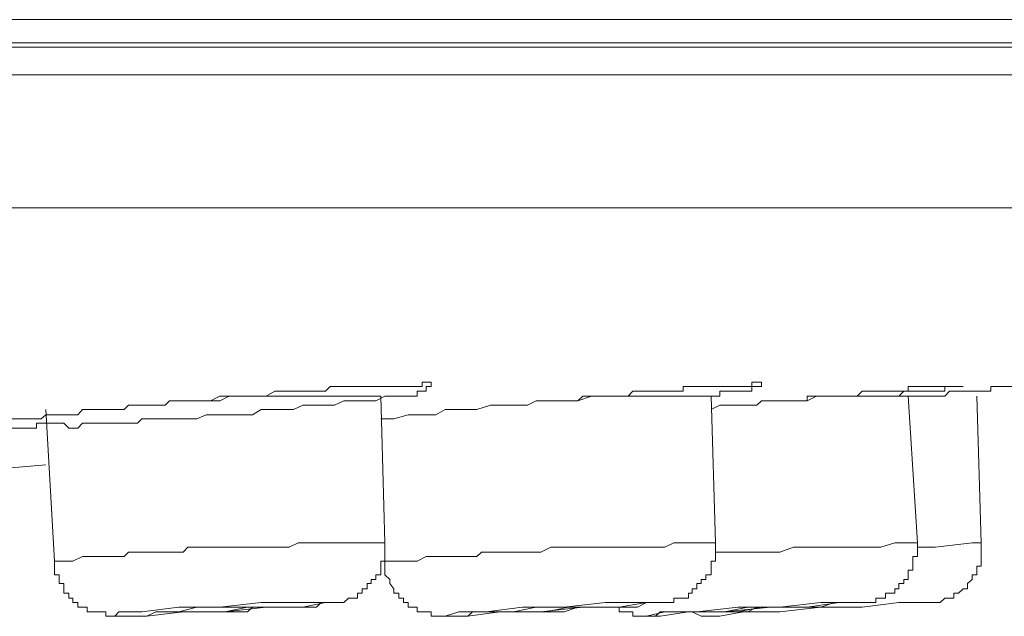
# Model space of a CAD drawing. Units: inches. Extents: x -532 to 921, y -697 to 348.
# Drawn here: x 295 to 307, y 96 to 104 of the extents above; entities that cross this region are included whole.
import ezdxf

# ---------------------------------------------------------------- set-up
doc = ezdxf.new("R2010")
doc.units = ezdxf.units.IN
doc.header["$MEASUREMENT"] = 0
doc.layers.add('图层 1', color=7, linetype='Continuous')

msp = doc.modelspace()

# ---------------------------------------------------------------- linework, layer by layer
at = {"layer": '图层 1', "color": 7, "lineweight": 9}
for points in [[(104.56, 103.674), (324.525, 103.674)], [(104.788, 103.332), (324.297, 103.332)], [(248.437, 103.384), (254.335, 103.384), (260.108, 103.384), (265.716, 103.384), (271.21, 103.384), (276.477, 103.384), (281.504, 103.384), (286.373, 103.384), (291.008, 103.384), (295.348, 103.384), (299.471, 103.384), (303.31, 103.384), (306.797, 103.384), (310.056, 103.384), (312.979, 103.384), (315.607, 103.384), (317.83, 103.384), (319.781, 103.384), (321.385, 103.384), (322.648, 103.384), (323.501, 103.384), (324.07, 103.384), (324.24, 103.384)], [(324.525, 102.985), (104.56, 102.985)], [(106.215, 101.325), (322.864, 101.325)], [(299.187, 98.691), (299.352, 98.691), (299.528, 98.743), (299.642, 98.743), (299.704, 98.743), (299.818, 98.743), (299.875, 98.743), (299.989, 98.811), (300.046, 98.811), (300.216, 98.811), (300.387, 98.811), (300.557, 98.862), (300.791, 98.862), (300.956, 98.862), (301.018, 98.862), (301.126, 98.919), (301.183, 98.919), (301.308, 98.919), (301.359, 98.919), (301.473, 98.919), (301.53, 98.919), (301.644, 98.919), (301.814, 98.976), (301.877, 98.976), (301.934, 98.976), (301.991, 98.976), (302.048, 98.976), (302.104, 98.976), (302.161, 98.976), (302.218, 98.976), (302.275, 98.976), (302.332, 99.038), (302.389, 99.038), (302.446, 99.038), (302.503, 99.038), (302.616, 99.038), (302.673, 99.038), (302.73, 99.038), (302.787, 99.038), (302.844, 99.038), (302.901, 99.038), (302.958, 99.038), (302.958, 99.095), (303.026, 99.095), (303.071, 99.095), (303.128, 99.095), (303.185, 99.095), (303.242, 99.095), (303.31, 99.095), (303.361, 99.095), (303.418, 99.095), (303.475, 99.095), (303.532, 99.095), (303.589, 99.095), (303.646, 99.095), (303.708, 99.095), (303.765, 99.095), (303.816, 99.095), (303.816, 99.152), (303.879, 99.152), (303.936, 99.152), (303.936, 99.095), (303.879, 99.095), (303.816, 99.095), (303.816, 99.038), (303.765, 99.038), (303.708, 99.038), (303.646, 99.038), (303.589, 99.038), (303.532, 99.038), (303.475, 99.038), (303.418, 99.038), (303.418, 98.976), (303.361, 98.976), (303.31, 98.976), (303.242, 98.976), (303.185, 98.976), (303.128, 98.976)], [(299.187, 98.976), (299.124, 98.976), (299.016, 98.976), (298.954, 98.976), (298.897, 98.976), (298.84, 98.976), (298.726, 98.976), (298.669, 98.976), (298.612, 98.976), (298.499, 98.976), (298.442, 98.976), (298.385, 98.976), (298.328, 98.976), (298.214, 98.976), (298.157, 98.976), (298.1, 98.976), (297.987, 98.976), (297.924, 98.976), (297.867, 98.976), (297.81, 98.976), (297.697, 98.976), (297.64, 98.976), (297.589, 98.976), (297.526, 98.976), (297.412, 98.976), (297.35, 98.976), (297.298, 98.976), (297.179, 98.919), (297.122, 98.919), (297.065, 98.919), (297.008, 98.919), (296.895, 98.919)], [(299.238, 97.144), (299.187, 98.976)], [(303.31, 98.976), (303.185, 98.976), (303.128, 98.976), (303.026, 98.976), (302.958, 98.976), (302.901, 98.976), (302.787, 98.976), (302.73, 98.976), (302.616, 98.976), (302.559, 98.976), (302.446, 98.976), (302.389, 98.976), (302.332, 98.976), (302.218, 98.976), (302.161, 98.976), (302.048, 98.976), (301.991, 98.976), (301.877, 98.976), (301.814, 98.976), (301.706, 98.976), (301.644, 98.919), (301.593, 98.919), (301.473, 98.919)], [(303.361, 97.144), (303.31, 98.976)], [(305.767, 98.976), (305.71, 98.976), (305.597, 98.976), (305.483, 98.976), (305.363, 98.976), (305.25, 98.976), (305.13, 98.976), (305.022, 98.976), (304.903, 98.976), (304.795, 98.976), (304.675, 98.976), (304.624, 98.976), (304.505, 98.919)], [(305.881, 97.144), (305.767, 98.976)], [(306.677, 97.144), (306.62, 98.976)], [(295.012, 98.811), (295.12, 96.917)], [(293.585, 98.009), (293.749, 98.009), (295.012, 98.117)], [(295.12, 96.917), (295.12, 96.854), (295.12, 96.803), (295.12, 96.746), (295.177, 96.746), (295.177, 96.689), (295.177, 96.638), (295.234, 96.638), (295.234, 96.57), (295.234, 96.519), (295.296, 96.519), (295.296, 96.456), (295.348, 96.456), (295.348, 96.399), (295.41, 96.399), (295.41, 96.342), (295.467, 96.342), (295.524, 96.342), (295.524, 96.286), (295.581, 96.286), (295.638, 96.286), (295.7, 96.286), (295.757, 96.286), (295.757, 96.229), (295.814, 96.229), (295.871, 96.229), (295.922, 96.229), (295.985, 96.229), (296.042, 96.229), (296.098, 96.229), (296.155, 96.229), (296.206, 96.229), (296.269, 96.229), (296.383, 96.286), (296.44, 96.286), (296.497, 96.286), (296.61, 96.286), (296.667, 96.286), (296.724, 96.286), (296.838, 96.286), (296.895, 96.286), (296.952, 96.286), (297.065, 96.286), (297.122, 96.286), (297.179, 96.286), (297.298, 96.286), (297.35, 96.286), (297.526, 96.286), (297.589, 96.342), (297.697, 96.342), (297.759, 96.342), (297.81, 96.342), (297.924, 96.342), (297.987, 96.342), (298.044, 96.342), (298.157, 96.342), (298.214, 96.342), (298.271, 96.342), (298.385, 96.342), (298.442, 96.399), (298.499, 96.399), (298.555, 96.399), (298.612, 96.399), (298.669, 96.399), (298.726, 96.399), (298.783, 96.456), (298.84, 96.456), (298.897, 96.456), (298.897, 96.519), (298.954, 96.519), (298.954, 96.57), (299.016, 96.57), (299.016, 96.638), (299.067, 96.638), (299.067, 96.689), (299.124, 96.689), (299.124, 96.746), (299.187, 96.746), (299.187, 96.803), (299.187, 96.854), (299.187, 96.917), (299.238, 96.917), (299.238, 96.974), (299.238, 97.031), (299.238, 97.093), (299.238, 97.144)], [(299.238, 97.144), (299.187, 97.144), (299.067, 97.144), (299.016, 97.144), (298.897, 97.144), (298.84, 97.144), (298.726, 97.144), (298.669, 97.144), (298.555, 97.144), (298.499, 97.144), (298.385, 97.144), (298.328, 97.144), (298.214, 97.144), (298.157, 97.144), (298.044, 97.093), (297.987, 97.093), (297.867, 97.093), (297.81, 97.093), (297.697, 97.093), (297.64, 97.093), (297.589, 97.093), (297.469, 97.093), (297.412, 97.093), (297.298, 97.093), (297.242, 97.093), (297.122, 97.093), (297.065, 97.093), (296.952, 97.093), (296.895, 97.093), (296.781, 97.093), (296.724, 97.031), (296.61, 97.031), (296.553, 97.031), (296.44, 97.031), (296.383, 97.031), (296.269, 97.031), (296.206, 97.031), (296.098, 97.031), (296.042, 97.031), (295.985, 96.974), (295.871, 96.974), (295.814, 96.974), (295.7, 96.974), (295.638, 96.974), (295.524, 96.974), (295.467, 96.974), (295.348, 96.917), (295.296, 96.917), (295.177, 96.917), (295.12, 96.917)], [(303.361, 97.144), (303.242, 97.144), (303.128, 97.144), (303.071, 97.144), (302.958, 97.144), (302.844, 97.144), (302.73, 97.093), (302.616, 97.093), (302.559, 97.093), (302.446, 97.093), (302.332, 97.093), (302.218, 97.093), (302.104, 97.093), (302.048, 97.093), (301.934, 97.093), (301.814, 97.093), (301.706, 97.093), (301.593, 97.093), (301.473, 97.093), (301.422, 97.093), (301.308, 97.093), (301.183, 97.031), (301.069, 97.031), (300.956, 97.031), (300.899, 97.031), (300.791, 97.031), (300.671, 97.031), (300.557, 97.031), (300.444, 97.031), (300.387, 96.974), (300.273, 96.974), (300.159, 96.974), (300.046, 96.974), (299.932, 96.974), (299.875, 96.974), (299.755, 96.974), (299.642, 96.917), (299.528, 96.917), (299.414, 96.917), (299.352, 96.917), (299.238, 96.917)], [(299.238, 96.917), (299.238, 96.854), (299.238, 96.803), (299.238, 96.746), (299.3, 96.689), (299.3, 96.638), (299.352, 96.57), (299.352, 96.519), (299.414, 96.519), (299.414, 96.456), (299.471, 96.456), (299.471, 96.399), (299.528, 96.399), (299.528, 96.342), (299.591, 96.342), (299.642, 96.342), (299.642, 96.286), (299.704, 96.286), (299.755, 96.286), (299.818, 96.286), (299.818, 96.229), (299.875, 96.229), (299.932, 96.229), (299.989, 96.229), (300.046, 96.229), (300.102, 96.229), (300.159, 96.229), (300.273, 96.229), (300.33, 96.286), (300.387, 96.286), (300.501, 96.286), (300.557, 96.286), (300.671, 96.286), (300.728, 96.286), (300.791, 96.286), (300.899, 96.286), (301.018, 96.286), (301.183, 96.286), (301.359, 96.286), (301.473, 96.286), (301.644, 96.342), (301.814, 96.342), (301.877, 96.342), (301.934, 96.342), (302.048, 96.342), (302.104, 96.342), (302.161, 96.342), (302.275, 96.342), (302.332, 96.342), (302.389, 96.342), (302.503, 96.399), (302.559, 96.399), (302.616, 96.399), (302.673, 96.399), (302.73, 96.399), (302.787, 96.399), (302.844, 96.399), (302.844, 96.456), (302.901, 96.456), (302.958, 96.456), (303.026, 96.456), (303.026, 96.519), (303.071, 96.519), (303.071, 96.57), (303.128, 96.57), (303.128, 96.638), (303.185, 96.638), (303.185, 96.689), (303.242, 96.689), (303.242, 96.746), (303.31, 96.746), (303.31, 96.803), (303.31, 96.854), (303.31, 96.917), (303.361, 96.917), (303.361, 96.974), (303.361, 97.031), (303.361, 97.093), (303.361, 97.144)], [(302.048, 96.342), (302.104, 96.342), (302.161, 96.342), (302.161, 96.286), (302.218, 96.286), (302.275, 96.286), (302.332, 96.286), (302.332, 96.229), (302.389, 96.229), (302.446, 96.229), (302.503, 96.229), (302.559, 96.229), (302.616, 96.229), (302.673, 96.286), (302.787, 96.286), (302.844, 96.286), (302.958, 96.286), (303.071, 96.286), (303.242, 96.286), (303.361, 96.286), (303.475, 96.286), (303.646, 96.286), (303.765, 96.286), (303.879, 96.342), (304.05, 96.342), (304.163, 96.342), (304.277, 96.342), (304.448, 96.342), (304.561, 96.342), (304.675, 96.342), (304.846, 96.399), (304.903, 96.399), (304.965, 96.399), (305.022, 96.399), (305.079, 96.399), (305.13, 96.399), (305.193, 96.399), (305.25, 96.399), (305.306, 96.399), (305.363, 96.399), (305.363, 96.456), (305.426, 96.456), (305.483, 96.456), (305.483, 96.519), (305.54, 96.519), (305.597, 96.519), (305.597, 96.57), (305.648, 96.57), (305.648, 96.638), (305.71, 96.638), (305.71, 96.689), (305.767, 96.689), (305.767, 96.746), (305.767, 96.803), (305.824, 96.803), (305.824, 96.854), (305.824, 96.917), (305.824, 96.974), (305.881, 96.974), (305.881, 97.031), (305.881, 97.093), (305.881, 97.144)], [(305.881, 97.144), (305.71, 97.144), (305.597, 97.144), (305.426, 97.093), (305.306, 97.093), (305.13, 97.093), (305.022, 97.093), (304.903, 97.093), (304.732, 97.093), (304.624, 97.093), (304.448, 97.093), (304.334, 97.093), (304.163, 97.031), (304.05, 97.031), (303.879, 97.031), (303.765, 97.031), (303.646, 97.031), (303.475, 97.031), (303.361, 97.031)], [(306.677, 97.144), (306.563, 97.144), (306.108, 97.093), (305.881, 97.093)], [(306.052, 96.399), (306.108, 96.399), (306.165, 96.399), (306.222, 96.456), (306.279, 96.456), (306.336, 96.456), (306.336, 96.519), (306.393, 96.519), (306.45, 96.57), (306.507, 96.57), (306.507, 96.638), (306.563, 96.689), (306.563, 96.746), (306.62, 96.746), (306.62, 96.803), (306.62, 96.854), (306.677, 96.854), (306.677, 96.917), (306.677, 96.974), (306.677, 97.031), (306.677, 97.093), (306.677, 97.144)], [(295.871, 96.229), (295.985, 96.229), (296.269, 96.229), (296.724, 96.286), (297.242, 96.286), (297.759, 96.342), (298.214, 96.342), (298.499, 96.399), (298.555, 96.399), (298.442, 96.399), (298.157, 96.399), (297.697, 96.399), (297.179, 96.342), (296.667, 96.342), (296.206, 96.286), (295.922, 96.286), (295.871, 96.229), (295.871, 96.229)], [(299.989, 96.229), (300.046, 96.229), (300.273, 96.229), (300.671, 96.286), (301.183, 96.286), (301.706, 96.342), (302.161, 96.342), (302.503, 96.399), (302.673, 96.399), (302.389, 96.399), (301.991, 96.399), (301.473, 96.342), (300.956, 96.342), (300.501, 96.286), (300.159, 96.286), (299.989, 96.229), (299.989, 96.229)], [(300.614, 96.286), (300.728, 96.286), (300.956, 96.286), (301.246, 96.286), (301.53, 96.342), (301.814, 96.342), (301.991, 96.342), (302.104, 96.342), (302.048, 96.342), (301.934, 96.342), (301.706, 96.342), (301.422, 96.342), (301.126, 96.342), (300.842, 96.286), (300.671, 96.286), (300.614, 96.286), (300.614, 96.286)], [(302.503, 96.229), (302.673, 96.229), (303.026, 96.286), (303.475, 96.286), (304.05, 96.342), (304.505, 96.342), (304.903, 96.399), (305.13, 96.399), (305.193, 96.399), (305.022, 96.399), (304.675, 96.399), (304.163, 96.342), (303.646, 96.342), (303.128, 96.286), (302.73, 96.286), (302.503, 96.229), (302.503, 96.229)], [(303.128, 96.286), (303.071, 96.286), (303.185, 96.286), (303.361, 96.286), (303.646, 96.286), (303.936, 96.342), (304.22, 96.342), (304.448, 96.342), (304.561, 96.342), (304.505, 96.342), (304.277, 96.342), (304.05, 96.342), (303.765, 96.342), (303.475, 96.286), (303.242, 96.286), (303.128, 96.286), (303.128, 96.286)], [(303.071, 96.286), (303.185, 96.229), (303.31, 96.229)], [(306.052, 96.399), (305.938, 96.399), (305.648, 96.399), (305.193, 96.342), (304.675, 96.342), (304.163, 96.286), (303.708, 96.286), (303.418, 96.229), (303.31, 96.229)]]:
    msp.add_lwpolyline(points, dxfattribs=at)
for points, knots in [([(299.414, 98.976), (299.414, 98.976), (299.238, 98.976), (299.238, 98.976), (299.238, 98.976), (299.124, 98.919), (299.124, 98.919), (299.124, 98.919), (299.067, 98.919), (299.067, 98.919), (299.067, 98.919), (298.954, 98.919), (298.954, 98.919), (298.954, 98.919), (298.897, 98.919), (298.897, 98.919), (298.897, 98.919), (298.783, 98.919), (298.783, 98.919), (298.783, 98.919), (298.726, 98.919), (298.726, 98.919), (298.726, 98.919), (298.612, 98.862), (298.612, 98.862), (298.612, 98.862), (298.555, 98.862), (298.555, 98.862), (298.555, 98.862), (298.442, 98.862), (298.442, 98.862), (298.442, 98.862), (298.385, 98.862), (298.385, 98.862), (298.385, 98.862), (298.271, 98.862), (298.271, 98.862), (298.271, 98.862), (298.214, 98.862), (298.214, 98.862), (298.214, 98.862), (298.1, 98.811), (298.1, 98.811), (298.1, 98.811), (298.044, 98.811), (298.044, 98.811), (298.044, 98.811), (297.867, 98.811), (297.867, 98.811), (297.867, 98.811), (297.759, 98.811), (297.759, 98.811), (297.759, 98.811), (297.697, 98.811), (297.697, 98.811), (297.697, 98.811), (297.589, 98.743), (297.589, 98.743), (297.589, 98.743), (297.526, 98.743), (297.526, 98.743), (297.526, 98.743), (297.412, 98.743), (297.412, 98.743), (297.412, 98.743), (297.35, 98.743), (297.35, 98.743), (297.35, 98.743), (297.242, 98.743), (297.242, 98.743), (297.242, 98.743), (297.179, 98.743), (297.179, 98.743), (297.179, 98.743), (297.065, 98.743), (297.065, 98.743), (297.065, 98.743), (297.008, 98.743), (297.008, 98.743), (297.008, 98.743), (296.895, 98.691), (296.895, 98.691), (296.895, 98.691), (296.838, 98.691), (296.838, 98.691), (296.838, 98.691), (296.667, 98.691), (296.667, 98.691), (296.667, 98.691), (296.497, 98.691), (296.497, 98.691), (296.497, 98.691), (296.383, 98.691), (296.383, 98.691), (296.383, 98.691), (296.326, 98.691), (296.326, 98.691), (296.326, 98.691), (296.206, 98.691), (296.206, 98.691), (296.206, 98.691), (296.155, 98.64), (296.155, 98.64), (296.155, 98.64), (296.042, 98.64), (296.042, 98.64), (296.042, 98.64), (295.985, 98.64), (295.985, 98.64), (295.985, 98.64), (295.871, 98.64), (295.871, 98.64), (295.871, 98.64), (295.814, 98.64), (295.814, 98.64), (295.814, 98.64), (295.757, 98.64), (295.757, 98.64), (295.757, 98.64), (295.7, 98.64), (295.7, 98.64), (295.7, 98.64), (295.638, 98.64), (295.638, 98.64), (295.638, 98.64), (295.581, 98.64), (295.581, 98.64), (295.581, 98.64), (295.524, 98.64), (295.524, 98.64), (295.524, 98.64), (295.467, 98.64), (295.467, 98.64), (295.467, 98.64), (295.41, 98.578), (295.41, 98.578), (295.41, 98.578), (295.348, 98.578), (295.348, 98.578), (295.348, 98.578), (295.296, 98.578), (295.296, 98.578), (295.296, 98.578), (295.234, 98.64), (295.234, 98.64), (295.234, 98.64), (295.177, 98.64), (295.177, 98.64), (295.177, 98.64), (295.12, 98.64), (295.12, 98.64), (295.12, 98.64), (295.063, 98.64), (295.063, 98.64), (295.063, 98.64), (295.012, 98.64), (295.012, 98.64), (295.012, 98.64), (294.95, 98.64), (294.95, 98.64), (294.95, 98.64), (294.893, 98.64), (294.893, 98.64), (294.893, 98.64), (294.893, 98.578), (294.893, 98.578), (294.893, 98.578), (294.841, 98.578), (294.841, 98.578), (294.841, 98.578), (294.779, 98.578), (294.779, 98.578), (294.779, 98.578), (294.722, 98.578), (294.722, 98.578), (294.722, 98.578), (294.665, 98.578), (294.665, 98.578), (294.665, 98.578), (294.608, 98.578), (294.608, 98.578), (294.608, 98.578), (294.551, 98.578), (294.551, 98.578), (294.551, 98.578), (294.551, 98.526), (294.551, 98.526), (294.551, 98.526), (294.495, 98.526), (294.495, 98.526), (294.495, 98.526), (294.438, 98.526), (294.438, 98.526), (294.438, 98.526), (294.438, 98.578), (294.438, 98.578), (294.438, 98.578), (294.381, 98.578), (294.381, 98.578), (294.381, 98.578), (294.381, 98.64), (294.381, 98.64), (294.381, 98.64), (294.324, 98.64), (294.324, 98.64), (294.324, 98.64), (294.381, 98.64), (294.381, 98.64), (294.381, 98.64), (294.438, 98.64), (294.438, 98.64), (294.438, 98.64), (294.438, 98.691), (294.438, 98.691), (294.438, 98.691), (294.495, 98.691), (294.495, 98.691), (294.495, 98.691), (294.551, 98.691), (294.551, 98.691), (294.551, 98.691), (294.608, 98.691), (294.608, 98.691), (294.608, 98.691), (294.665, 98.691), (294.665, 98.691), (294.665, 98.691), (294.722, 98.691), (294.722, 98.691), (294.722, 98.691), (294.779, 98.691), (294.779, 98.691), (294.779, 98.691), (294.841, 98.691), (294.841, 98.691), (294.841, 98.691), (294.893, 98.691), (294.893, 98.691), (294.893, 98.691), (294.95, 98.691), (294.95, 98.691), (294.95, 98.691), (295.012, 98.743), (295.012, 98.743), (295.012, 98.743), (295.063, 98.743), (295.063, 98.743), (295.063, 98.743), (295.12, 98.743), (295.12, 98.743), (295.12, 98.743), (295.177, 98.743), (295.177, 98.743), (295.177, 98.743), (295.234, 98.743), (295.234, 98.743), (295.234, 98.743), (295.296, 98.743), (295.296, 98.743), (295.296, 98.743), (295.348, 98.743), (295.348, 98.743), (295.348, 98.743), (295.41, 98.743), (295.41, 98.743), (295.41, 98.743), (295.467, 98.811), (295.467, 98.811), (295.467, 98.811), (295.524, 98.811), (295.524, 98.811), (295.524, 98.811), (295.581, 98.811), (295.581, 98.811), (295.581, 98.811), (295.638, 98.811), (295.638, 98.811), (295.638, 98.811), (295.7, 98.811), (295.7, 98.811), (295.7, 98.811), (295.757, 98.811), (295.757, 98.811), (295.757, 98.811), (295.814, 98.811), (295.814, 98.811), (295.814, 98.811), (295.871, 98.811), (295.871, 98.811), (295.871, 98.811), (295.922, 98.811), (295.922, 98.811), (295.922, 98.811), (295.985, 98.811), (295.985, 98.811), (295.985, 98.811), (296.042, 98.862), (296.042, 98.862), (296.042, 98.862), (296.098, 98.862), (296.098, 98.862), (296.098, 98.862), (296.155, 98.862), (296.155, 98.862), (296.155, 98.862), (296.326, 98.862), (296.326, 98.862), (296.326, 98.862), (296.44, 98.862), (296.44, 98.862), (296.44, 98.862), (296.497, 98.862), (296.497, 98.862), (296.497, 98.862), (296.553, 98.919), (296.553, 98.919), (296.553, 98.919), (296.667, 98.919), (296.667, 98.919), (296.667, 98.919), (296.724, 98.919), (296.724, 98.919), (296.724, 98.919), (296.838, 98.919), (296.838, 98.919), (296.838, 98.919), (296.895, 98.919), (296.895, 98.919), (296.895, 98.919), (297.008, 98.919), (297.008, 98.919), (297.008, 98.919), (297.065, 98.919), (297.065, 98.919), (297.065, 98.919), (297.179, 98.976), (297.179, 98.976), (297.179, 98.976), (297.242, 98.976), (297.242, 98.976), (297.242, 98.976), (297.35, 98.976), (297.35, 98.976), (297.35, 98.976), (297.412, 98.976), (297.412, 98.976), (297.412, 98.976), (297.526, 98.976), (297.526, 98.976), (297.526, 98.976), (297.697, 98.976), (297.697, 98.976), (297.697, 98.976), (297.759, 98.976), (297.759, 98.976), (297.759, 98.976), (297.867, 99.038), (297.867, 99.038), (297.867, 99.038), (297.924, 99.038), (297.924, 99.038), (297.924, 99.038), (297.987, 99.038), (297.987, 99.038), (297.987, 99.038), (298.044, 99.038), (298.044, 99.038), (298.044, 99.038), (298.1, 99.038), (298.1, 99.038), (298.1, 99.038), (298.157, 99.038), (298.157, 99.038), (298.157, 99.038), (298.214, 99.038), (298.214, 99.038), (298.214, 99.038), (298.271, 99.038), (298.271, 99.038), (298.271, 99.038), (298.328, 99.038), (298.328, 99.038), (298.328, 99.038), (298.385, 99.038), (298.385, 99.038), (298.385, 99.038), (298.499, 99.038), (298.499, 99.038), (298.499, 99.038), (298.555, 99.095), (298.555, 99.095), (298.555, 99.095), (298.612, 99.095), (298.612, 99.095), (298.612, 99.095), (298.669, 99.095), (298.669, 99.095), (298.669, 99.095), (298.726, 99.095), (298.726, 99.095), (298.726, 99.095), (298.783, 99.095), (298.783, 99.095), (298.783, 99.095), (298.84, 99.095), (298.84, 99.095), (298.84, 99.095), (298.897, 99.095), (298.897, 99.095), (298.897, 99.095), (298.954, 99.095), (298.954, 99.095), (298.954, 99.095), (299.016, 99.095), (299.016, 99.095), (299.016, 99.095), (299.067, 99.095), (299.067, 99.095), (299.067, 99.095), (299.124, 99.095), (299.124, 99.095), (299.124, 99.095), (299.187, 99.095), (299.187, 99.095), (299.187, 99.095), (299.238, 99.095), (299.238, 99.095), (299.238, 99.095), (299.3, 99.095), (299.3, 99.095), (299.3, 99.095), (299.352, 99.095), (299.352, 99.095), (299.352, 99.095), (299.414, 99.095), (299.414, 99.095), (299.414, 99.095), (299.471, 99.095), (299.471, 99.095), (299.471, 99.095), (299.528, 99.095), (299.528, 99.095), (299.528, 99.095), (299.591, 99.095), (299.591, 99.095), (299.591, 99.095), (299.642, 99.095), (299.642, 99.095), (299.642, 99.095), (299.704, 99.095), (299.704, 99.095), (299.704, 99.095), (299.704, 99.152), (299.704, 99.152), (299.704, 99.152), (299.755, 99.152), (299.755, 99.152), (299.755, 99.152), (299.818, 99.152), (299.818, 99.152), (299.818, 99.152), (299.818, 99.095), (299.818, 99.095), (299.818, 99.095), (299.755, 99.095), (299.755, 99.095), (299.755, 99.095), (299.755, 99.038), (299.755, 99.038), (299.755, 99.038), (299.704, 99.038), (299.704, 99.038), (299.704, 99.038), (299.642, 99.038), (299.642, 99.038), (299.642, 99.038), (299.642, 98.976), (299.642, 98.976), (299.642, 98.976), (299.591, 98.976), (299.591, 98.976), (299.591, 98.976), (299.528, 98.976), (299.528, 98.976), (299.528, 98.976), (299.471, 98.976), (299.471, 98.976), (299.471, 98.976), (299.414, 98.976), (299.414, 98.976), (299.414, 98.976), (299.414, 98.976), (299.414, 98.976)], [0, 0, 0, 0, 1, 1, 1, 2, 2, 2, 3, 3, 3, 4, 4, 4, 5, 5, 5, 6, 6, 6, 7, 7, 7, 8, 8, 8, 9, 9, 9, 10, 10, 10, 11, 11, 11, 12, 12, 12, 13, 13, 13, 14, 14, 14, 15, 15, 15, 16, 16, 16, 17, 17, 17, 18, 18, 18, 19, 19, 19, 20, 20, 20, 21, 21, 21, 22, 22, 22, 23, 23, 23, 24, 24, 24, 25, 25, 25, 26, 26, 26, 27, 27, 27, 28, 28, 28, 29, 29, 29, 30, 30, 30, 31, 31, 31, 32, 32, 32, 33, 33, 33, 34, 34, 34, 35, 35, 35, 36, 36, 36, 37, 37, 37, 38, 38, 38, 39, 39, 39, 40, 40, 40, 41, 41, 41, 42, 42, 42, 43, 43, 43, 44, 44, 44, 45, 45, 45, 46, 46, 46, 47, 47, 47, 48, 48, 48, 49, 49, 49, 50, 50, 50, 51, 51, 51, 52, 52, 52, 53, 53, 53, 54, 54, 54, 55, 55, 55, 56, 56, 56, 57, 57, 57, 58, 58, 58, 59, 59, 59, 60, 60, 60, 61, 61, 61, 62, 62, 62, 63, 63, 63, 64, 64, 64, 65, 65, 65, 66, 66, 66, 67, 67, 67, 68, 68, 68, 69, 69, 69, 70, 70, 70, 71, 71, 71, 72, 72, 72, 73, 73, 73, 74, 74, 74, 75, 75, 75, 76, 76, 76, 77, 77, 77, 78, 78, 78, 79, 79, 79, 80, 80, 80, 81, 81, 81, 82, 82, 82, 83, 83, 83, 84, 84, 84, 85, 85, 85, 86, 86, 86, 87, 87, 87, 88, 88, 88, 89, 89, 89, 90, 90, 90, 91, 91, 91, 92, 92, 92, 93, 93, 93, 94, 94, 94, 95, 95, 95, 96, 96, 96, 97, 97, 97, 98, 98, 98, 99, 99, 99, 100, 100, 100, 101, 101, 101, 102, 102, 102, 103, 103, 103, 104, 104, 104, 105, 105, 105, 106, 106, 106, 107, 107, 107, 108, 108, 108, 109, 109, 109, 110, 110, 110, 111, 111, 111, 112, 112, 112, 113, 113, 113, 114, 114, 114, 115, 115, 115, 116, 116, 116, 117, 117, 117, 118, 118, 118, 119, 119, 119, 120, 120, 120, 121, 121, 121, 122, 122, 122, 123, 123, 123, 124, 124, 124, 125, 125, 125, 126, 126, 126, 127, 127, 127, 128, 128, 128, 129, 129, 129, 130, 130, 130, 131, 131, 131, 132, 132, 132, 133, 133, 133, 134, 134, 134, 135, 135, 135, 136, 136, 136, 137, 137, 137, 138, 138, 138, 139, 139, 139, 140, 140, 140, 141, 141, 141, 142, 142, 142, 143, 143, 143, 144, 144, 144, 145, 145, 145, 146, 146, 146, 147, 147, 147, 148, 148, 148, 149, 149, 149, 150, 150, 150, 151, 151, 151, 152, 152, 152, 153, 153, 153, 154, 154, 154, 155, 155, 155, 156, 156, 156, 157, 157, 157, 158, 158, 158, 159, 159, 159, 160, 160, 160, 161, 161, 161, 162, 162, 162, 163, 163, 163, 164, 164, 164, 164]), ([(303.31, 98.811), (303.31, 98.811), (303.418, 98.862), (303.418, 98.862), (303.418, 98.862), (303.532, 98.862), (303.532, 98.862), (303.532, 98.862), (303.589, 98.862), (303.589, 98.862), (303.589, 98.862), (303.646, 98.862), (303.646, 98.862), (303.646, 98.862), (303.765, 98.862), (303.765, 98.862), (303.765, 98.862), (303.816, 98.862), (303.816, 98.862), (303.816, 98.862), (303.879, 98.862), (303.879, 98.862), (303.879, 98.862), (303.936, 98.919), (303.936, 98.919), (303.936, 98.919), (303.993, 98.919), (303.993, 98.919), (303.993, 98.919), (304.05, 98.919), (304.05, 98.919), (304.05, 98.919), (304.106, 98.919), (304.106, 98.919), (304.106, 98.919), (304.163, 98.919), (304.163, 98.919), (304.163, 98.919), (304.277, 98.919), (304.277, 98.919), (304.277, 98.919), (304.334, 98.919), (304.334, 98.919), (304.334, 98.919), (304.391, 98.919), (304.391, 98.919), (304.391, 98.919), (304.448, 98.919), (304.448, 98.919), (304.448, 98.919), (304.505, 98.919), (304.505, 98.919), (304.505, 98.919), (304.505, 98.976), (304.505, 98.976), (304.505, 98.976), (304.561, 98.976), (304.561, 98.976), (304.561, 98.976), (304.624, 98.976), (304.624, 98.976), (304.624, 98.976), (304.675, 98.976), (304.675, 98.976), (304.675, 98.976), (304.732, 98.976), (304.732, 98.976), (304.732, 98.976), (304.795, 98.976), (304.795, 98.976), (304.795, 98.976), (304.846, 98.976), (304.846, 98.976), (304.846, 98.976), (304.903, 98.976), (304.903, 98.976), (304.903, 98.976), (304.965, 98.976), (304.965, 98.976), (304.965, 98.976), (305.022, 98.976), (305.022, 98.976), (305.022, 98.976), (305.13, 98.976), (305.13, 98.976), (305.13, 98.976), (305.193, 99.038), (305.193, 99.038), (305.193, 99.038), (305.25, 99.038), (305.25, 99.038), (305.25, 99.038), (305.306, 99.038), (305.306, 99.038), (305.306, 99.038), (305.363, 99.038), (305.363, 99.038), (305.363, 99.038), (305.426, 99.038), (305.426, 99.038), (305.426, 99.038), (305.483, 99.038), (305.483, 99.038), (305.483, 99.038), (305.54, 99.038), (305.54, 99.038), (305.54, 99.038), (305.597, 99.038), (305.597, 99.038), (305.597, 99.038), (305.648, 99.038), (305.648, 99.038), (305.648, 99.038), (305.71, 99.038), (305.71, 99.038), (305.71, 99.038), (305.767, 99.038), (305.767, 99.038), (305.767, 99.038), (305.767, 99.095), (305.767, 99.095), (305.767, 99.095), (305.824, 99.095), (305.824, 99.095), (305.824, 99.095), (305.881, 99.095), (305.881, 99.095), (305.881, 99.095), (305.938, 99.095), (305.938, 99.095), (305.938, 99.095), (305.995, 99.095), (305.995, 99.095), (305.995, 99.095), (306.052, 99.095), (306.052, 99.095), (306.052, 99.095), (306.108, 99.095), (306.108, 99.095), (306.108, 99.095), (306.165, 99.095), (306.165, 99.095), (306.165, 99.095), (306.222, 99.095), (306.222, 99.095), (306.222, 99.095), (306.279, 99.095), (306.279, 99.095), (306.279, 99.095), (306.336, 99.095), (306.336, 99.095), (306.336, 99.095), (306.393, 99.095), (306.393, 99.095), (306.393, 99.095), (306.45, 99.095), (306.45, 99.095), (306.45, 99.095), (306.393, 99.095), (306.393, 99.095), (306.393, 99.095), (306.336, 99.095), (306.336, 99.095), (306.336, 99.095), (306.279, 99.095), (306.279, 99.095), (306.279, 99.095), (306.222, 99.095), (306.222, 99.095), (306.222, 99.095), (306.222, 99.038), (306.222, 99.038), (306.222, 99.038), (306.165, 99.038), (306.165, 99.038), (306.165, 99.038), (306.108, 99.038), (306.108, 99.038), (306.108, 99.038), (306.052, 99.038), (306.052, 99.038), (306.052, 99.038), (305.995, 99.038), (305.995, 99.038), (305.995, 99.038), (305.938, 99.038), (305.938, 99.038), (305.938, 99.038), (305.881, 99.038), (305.881, 99.038), (305.881, 99.038), (305.824, 99.038), (305.824, 99.038), (305.824, 99.038), (305.767, 99.038), (305.767, 99.038), (305.767, 99.038), (305.71, 99.038), (305.71, 99.038), (305.71, 99.038), (305.648, 98.976), (305.648, 98.976), (305.648, 98.976), (305.597, 98.976), (305.597, 98.976)], [0, 0, 0, 0, 1, 1, 1, 2, 2, 2, 3, 3, 3, 4, 4, 4, 5, 5, 5, 6, 6, 6, 7, 7, 7, 8, 8, 8, 9, 9, 9, 10, 10, 10, 11, 11, 11, 12, 12, 12, 13, 13, 13, 14, 14, 14, 15, 15, 15, 16, 16, 16, 17, 17, 17, 18, 18, 18, 19, 19, 19, 20, 20, 20, 21, 21, 21, 22, 22, 22, 23, 23, 23, 24, 24, 24, 25, 25, 25, 26, 26, 26, 27, 27, 27, 28, 28, 28, 29, 29, 29, 30, 30, 30, 31, 31, 31, 32, 32, 32, 33, 33, 33, 34, 34, 34, 35, 35, 35, 36, 36, 36, 37, 37, 37, 38, 38, 38, 39, 39, 39, 40, 40, 40, 41, 41, 41, 42, 42, 42, 43, 43, 43, 44, 44, 44, 45, 45, 45, 46, 46, 46, 47, 47, 47, 48, 48, 48, 49, 49, 49, 50, 50, 50, 51, 51, 51, 52, 52, 52, 53, 53, 53, 54, 54, 54, 55, 55, 55, 56, 56, 56, 57, 57, 57, 58, 58, 58, 59, 59, 59, 60, 60, 60, 61, 61, 61, 62, 62, 62, 63, 63, 63, 64, 64, 64, 65, 65, 65, 66, 66, 66, 67, 67, 67, 68, 68, 68, 68]), ([(305.767, 98.976), (305.767, 98.976), (305.824, 98.976), (305.824, 98.976), (305.824, 98.976), (305.881, 98.976), (305.881, 98.976), (305.881, 98.976), (305.938, 98.976), (305.938, 98.976), (305.938, 98.976), (305.995, 98.976), (305.995, 98.976), (305.995, 98.976), (306.052, 98.976), (306.052, 98.976), (306.052, 98.976), (306.108, 98.976), (306.108, 98.976), (306.108, 98.976), (306.165, 98.976), (306.165, 98.976), (306.165, 98.976), (306.222, 98.976), (306.222, 98.976), (306.222, 98.976), (306.279, 99.038), (306.279, 99.038), (306.279, 99.038), (306.336, 99.038), (306.336, 99.038), (306.336, 99.038), (306.393, 99.038), (306.393, 99.038), (306.393, 99.038), (306.45, 99.038), (306.45, 99.038), (306.45, 99.038), (306.507, 99.038), (306.507, 99.038), (306.507, 99.038), (306.563, 99.038), (306.563, 99.038), (306.563, 99.038), (306.62, 99.038), (306.62, 99.038), (306.62, 99.038), (306.677, 99.038), (306.677, 99.038), (306.677, 99.038), (306.734, 99.038), (306.734, 99.038), (306.734, 99.038), (306.797, 99.038), (306.797, 99.038), (306.797, 99.038), (306.797, 99.095), (306.797, 99.095), (306.797, 99.095), (306.848, 99.095), (306.848, 99.095), (306.848, 99.095), (306.905, 99.095), (306.905, 99.095), (306.905, 99.095), (306.962, 99.095), (306.962, 99.095), (306.962, 99.095), (307.03, 99.095), (307.03, 99.095), (307.03, 99.095), (307.075, 99.095), (307.075, 99.095), (307.075, 99.095), (307.138, 99.095), (307.138, 99.095), (307.138, 99.095), (307.2, 99.095), (307.2, 99.095), (307.2, 99.095), (307.252, 99.095), (307.252, 99.095), (307.252, 99.095), (307.309, 99.095), (307.309, 99.095), (307.309, 99.095), (307.252, 99.095), (307.252, 99.095)], [0, 0, 0, 0, 1, 1, 1, 2, 2, 2, 3, 3, 3, 4, 4, 4, 5, 5, 5, 6, 6, 6, 7, 7, 7, 8, 8, 8, 9, 9, 9, 10, 10, 10, 11, 11, 11, 12, 12, 12, 13, 13, 13, 14, 14, 14, 15, 15, 15, 16, 16, 16, 17, 17, 17, 18, 18, 18, 19, 19, 19, 20, 20, 20, 21, 21, 21, 22, 22, 22, 23, 23, 23, 24, 24, 24, 25, 25, 25, 26, 26, 26, 27, 27, 27, 28, 28, 28, 29, 29, 29, 29]), ([(296.44, 96.286), (296.44, 96.286), (296.553, 96.286), (296.553, 96.286), (296.553, 96.286), (296.667, 96.286), (296.667, 96.286), (296.667, 96.286), (296.952, 96.286), (296.952, 96.286), (296.952, 96.286), (297.242, 96.286), (297.242, 96.286), (297.242, 96.286), (297.526, 96.342), (297.526, 96.342), (297.526, 96.342), (297.759, 96.342), (297.759, 96.342), (297.759, 96.342), (297.924, 96.342), (297.924, 96.342), (297.924, 96.342), (297.987, 96.342), (297.987, 96.342), (297.987, 96.342), (297.924, 96.342), (297.924, 96.342), (297.924, 96.342), (297.759, 96.342), (297.759, 96.342), (297.759, 96.342), (297.469, 96.342), (297.469, 96.342), (297.469, 96.342), (297.179, 96.342), (297.179, 96.342), (297.179, 96.342), (296.895, 96.342), (296.895, 96.342), (296.895, 96.342), (296.667, 96.286), (296.667, 96.286), (296.667, 96.286), (296.497, 96.286), (296.497, 96.286), (296.497, 96.286), (296.44, 96.286), (296.44, 96.286), (296.44, 96.286), (296.44, 96.286), (296.44, 96.286)], [0, 0, 0, 0, 1, 1, 1, 2, 2, 2, 3, 3, 3, 4, 4, 4, 5, 5, 5, 6, 6, 6, 7, 7, 7, 8, 8, 8, 9, 9, 9, 10, 10, 10, 11, 11, 11, 12, 12, 12, 13, 13, 13, 14, 14, 14, 15, 15, 15, 16, 16, 16, 17, 17, 17, 17])]:
    msp.add_open_spline(points, degree=3, knots=knots, dxfattribs=at)

doc.saveas('drawing.dxf')
